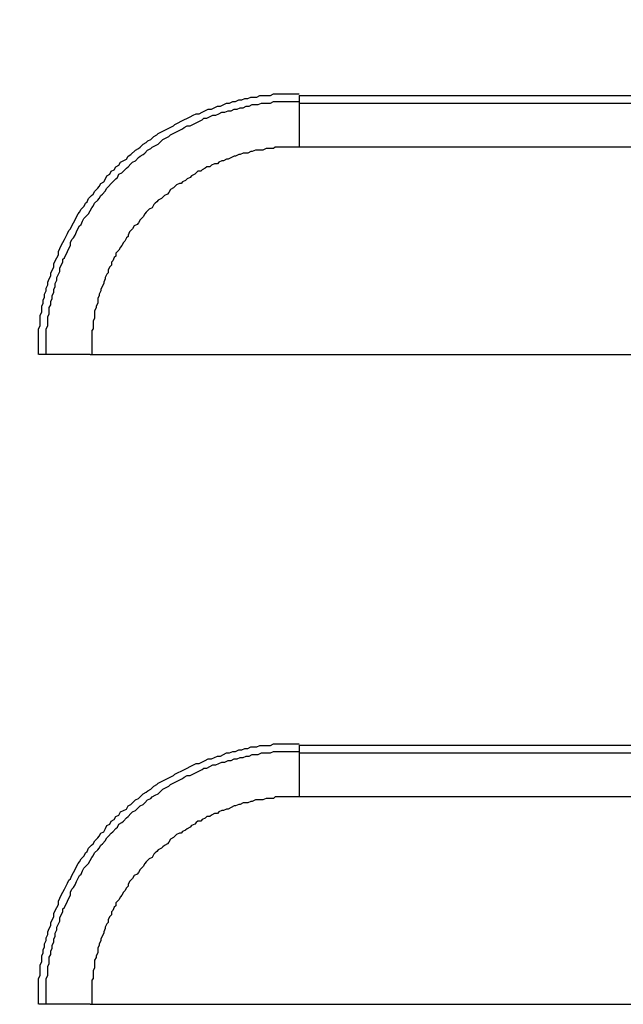
# Model space of a CAD drawing. Extents: x -11909 to 4190, y 0 to 2777.
# Drawn here: x 2216 to 2246, y 1138 to 1186 of the extents above; entities that cross this region are included whole.
import ezdxf

# ---------------------------------------------------------------- set-up
doc = ezdxf.new("R2010")
doc.units = 0
doc.header["$LTSCALE"] = 0.1
doc.header["$PDMODE"] = 3
doc.layers.get('0').update_dxf_attribs({"linetype": 'CONTINUOUS'})
doc.layers.get('DEFPOINTS').update_dxf_attribs({"linetype": 'CONTINUOUS'})
doc.layers.add('SUNPOU', color=7, linetype='CONTINUOUS')
doc.styles.get("Standard").update_dxf_attribs({"font": 'ROMANS.shx', "bigfont": 'extfont2.shx'})
doc.dimstyles.get("Standard").update_dxf_attribs({"dimscale": 10, "dimtxt": 2, "dimasz": 3, "dimexe": 1, "dimexo": 1, "dimgap": 0.6, "dimtad": 3, "dimdec": 0, "dimzin": 0, "dimdsep": 46, "dimtxsty": 'Standard', "dimblk1": 'OPEN', "dimblk2": 'OPEN', "dimsah": 1, "dimcen": 1.5, "dimadec": 0, "dimazin": 0, "dimtfac": 1, "dimtdec": 0, "dimtmove": 0, "dimatfit": 0, "dimldrblk": 'OPEN', "dimfxl": 1, "dimtvp": 1, "dimtolj": 1, "dimtzin": 0, "dimarcsym": 0})

# ---------------------------------------------------------------- blocks, each defined once
blk = doc.blocks.new('_OPEN')
at = {"color": 0, "linetype": 'ByBlock'}
for p, q in [((-1, 0.1667), (0, 0)), ((0, 0), (-1, -0.1667)), ((0, 0), (-1, 0))]:
    blk.add_line(p, q, dxfattribs=at)
blk = doc.blocks.new('*D4')
at = {"layer": 'DEFPOINTS', "color": 0, "transparency": 16777216}
for p in [(2583.486, 1396.25), (2129.931, 1219.875), (2583.486, 1148.055)]:
    blk.add_point(p, dxfattribs=at)
at = {"layer": 'SUNPOU', "color": 0, "lineweight": -2, "transparency": 16777216}
for p, q in [((2129.931, 1229.875), (2129.931, 1406.25)), ((2583.486, 1158.055), (2583.486, 1406.25)), ((2159.931, 1396.25), (2553.486, 1396.25))]:
    blk.add_line(p, q, dxfattribs=at)
at = {"layer": 'SUNPOU', "color": 0, "lineweight": -2, "transparency": 16777216, "xscale": 30, "yscale": 30, "zscale": 30, "rotation": 180}
blk.add_blockref('_OPEN', (2129.931, 1396.25), dxfattribs=at)
at = {"layer": 'SUNPOU', "color": 0, "lineweight": -2, "transparency": 16777216, "xscale": 30, "yscale": 30, "zscale": 30}
blk.add_blockref('_OPEN', (2583.486, 1396.25), dxfattribs=at)
at = {"layer": 'SUNPOU', "color": 0, "transparency": 16777216, "insert": (2343.428, 1412.25), "char_height": 20, "attachment_point": 5}
blk.add_mtext('\\A1;454', dxfattribs=at)

msp = doc.modelspace()

# ---------------------------------------------------------------- linework, layer by layer
at = {"color": 2}
for p, q in [((2227.631, 1182.535), (2227.778, 1182.609)), ((2227.778, 1182.609), (2228.078, 1182.609)), ((2228.078, 1182.609), (2228.225, 1182.682)), ((2228.225, 1182.682), (2228.74, 1182.682)), ((2228.74, 1182.682), (2228.894, 1182.763)), ((2228.894, 1182.763), (2230.15, 1182.763)), ((2230.15, 1182.682), (2230.15, 1182.322)), ((2230.15, 1182.682), (2261.85, 1182.682)), ((2225.853, 1182.021), (2226.154, 1182.161)), ((2226.154, 1182.161), (2226.301, 1182.161)), ((2226.301, 1182.161), (2226.595, 1182.315)), ((2226.595, 1182.315), (2226.742, 1182.315)), ((2226.742, 1182.315), (2226.896, 1182.388)), ((2226.896, 1182.388), (2227.036, 1182.388)), ((2227.036, 1182.388), (2227.19, 1182.469)), ((2227.116, 1182.021), (2227.263, 1182.094)), ((2227.19, 1182.469), (2227.337, 1182.469)), ((2227.263, 1182.094), (2227.41, 1182.094)), ((2227.337, 1182.469), (2227.484, 1182.535)), ((2227.41, 1182.094), (2227.557, 1182.161)), ((2227.484, 1182.535), (2227.631, 1182.535)), ((2227.557, 1182.161), (2227.704, 1182.161)), ((2227.704, 1182.161), (2227.851, 1182.241)), ((2227.851, 1182.241), (2228.145, 1182.241)), ((2228.145, 1182.241), (2228.299, 1182.315)), ((2228.299, 1182.315), (2228.74, 1182.315)), ((2228.74, 1182.315), (2228.894, 1182.388)), ((2228.894, 1182.388), (2230.15, 1182.388)), ((2230.15, 1182.322), (2261.85, 1182.322)), ((2230.15, 1182.322), (2230.15, 1180.17)), ((2224.37, 1181.426), (2224.818, 1181.647)), ((2224.818, 1181.647), (2224.965, 1181.727)), ((2224.965, 1181.727), (2225.112, 1181.8)), ((2225.112, 1181.8), (2225.265, 1181.8)), ((2225.265, 1181.8), (2225.406, 1181.867)), ((2225.406, 1181.867), (2225.706, 1182.021)), ((2225.626, 1181.573), (2225.933, 1181.727)), ((2225.706, 1182.021), (2225.853, 1182.021)), ((2225.933, 1181.727), (2226.074, 1181.727)), ((2226.074, 1181.727), (2226.227, 1181.8)), ((2226.227, 1181.8), (2226.374, 1181.867)), ((2226.374, 1181.867), (2226.521, 1181.867)), ((2226.521, 1181.867), (2226.668, 1181.947)), ((2226.668, 1181.947), (2226.822, 1181.947)), ((2226.822, 1181.947), (2226.963, 1182.021)), ((2226.963, 1182.021), (2227.116, 1182.021)), ((2223.261, 1180.832), (2224.002, 1181.212)), ((2224.002, 1181.212), (2224.076, 1181.279)), ((2224.076, 1181.279), (2224.223, 1181.353)), ((2224.223, 1181.353), (2224.37, 1181.426)), ((2224.443, 1181.059), (2224.524, 1181.132)), ((2224.524, 1181.132), (2224.671, 1181.212)), ((2224.671, 1181.212), (2224.818, 1181.212)), ((2224.818, 1181.212), (2225.412, 1181.506)), ((2225.412, 1181.506), (2225.486, 1181.573)), ((2225.486, 1181.573), (2225.626, 1181.573)), ((2222.893, 1180.538), (2223.04, 1180.691)), ((2223.04, 1180.691), (2223.187, 1180.765)), ((2223.187, 1180.765), (2223.261, 1180.832)), ((2223.488, 1180.538), (2223.782, 1180.691)), ((2223.782, 1180.691), (2223.855, 1180.765)), ((2223.855, 1180.765), (2224.443, 1181.059)), ((2222.298, 1180.09), (2222.372, 1180.17)), ((2222.372, 1180.17), (2222.519, 1180.317)), ((2222.519, 1180.317), (2222.673, 1180.397)), ((2222.673, 1180.397), (2222.746, 1180.464)), ((2222.746, 1180.464), (2222.893, 1180.538)), ((2222.893, 1180.09), (2222.967, 1180.17)), ((2222.967, 1180.17), (2223.261, 1180.317)), ((2223.261, 1180.317), (2223.334, 1180.397)), ((2223.334, 1180.397), (2223.488, 1180.538)), ((2228.967, 1180.17), (2228.894, 1180.09)), ((2230.15, 1180.17), (2228.967, 1180.17)), ((2261.857, 1180.17), (2230.15, 1180.17)), ((2221.704, 1179.569), (2221.784, 1179.722)), ((2221.784, 1179.722), (2221.924, 1179.796)), ((2221.924, 1179.796), (2222.151, 1180.016)), ((2222.151, 1180.016), (2222.298, 1180.09)), ((2222.298, 1179.649), (2222.372, 1179.722)), ((2222.372, 1179.722), (2222.526, 1179.796)), ((2222.526, 1179.796), (2222.599, 1179.876)), ((2222.599, 1179.876), (2222.739, 1180.016)), ((2222.739, 1180.016), (2222.893, 1180.09)), ((2226.963, 1179.722), (2226.668, 1179.569)), ((2227.036, 1179.722), (2226.963, 1179.722)), ((2227.19, 1179.796), (2227.036, 1179.722)), ((2227.263, 1179.796), (2227.19, 1179.796)), ((2227.41, 1179.876), (2227.263, 1179.796)), ((2227.631, 1179.876), (2227.41, 1179.876)), ((2227.778, 1179.943), (2227.631, 1179.876)), ((2227.851, 1179.943), (2227.778, 1179.943)), ((2228.005, 1180.016), (2227.851, 1179.943)), ((2228.372, 1180.016), (2228.005, 1180.016)), ((2228.526, 1180.09), (2228.372, 1180.016)), ((2228.894, 1180.09), (2228.526, 1180.09)), ((2221.109, 1179.061), (2221.189, 1179.208)), ((2221.189, 1179.208), (2221.336, 1179.275)), ((2221.336, 1179.275), (2221.41, 1179.428)), ((2221.41, 1179.428), (2221.704, 1179.569)), ((2221.71, 1179.134), (2221.784, 1179.208)), ((2221.784, 1179.208), (2221.924, 1179.355)), ((2221.924, 1179.355), (2222.004, 1179.428)), ((2222.004, 1179.428), (2222.151, 1179.502)), ((2222.151, 1179.502), (2222.298, 1179.649)), ((2225.633, 1179.208), (2225.559, 1179.128)), ((2225.78, 1179.208), (2225.633, 1179.208)), ((2225.853, 1179.275), (2225.78, 1179.208)), ((2226.007, 1179.355), (2225.853, 1179.275)), ((2226.147, 1179.355), (2226.007, 1179.355)), ((2226.221, 1179.428), (2226.147, 1179.355)), ((2226.374, 1179.502), (2226.221, 1179.428)), ((2226.448, 1179.502), (2226.374, 1179.502)), ((2226.595, 1179.569), (2226.448, 1179.502)), ((2226.668, 1179.569), (2226.595, 1179.569)), ((2220.675, 1178.613), (2220.741, 1178.76)), ((2220.741, 1178.76), (2220.895, 1178.834)), ((2220.895, 1178.834), (2220.962, 1178.981)), ((2220.962, 1178.981), (2221.109, 1179.061)), ((2221.263, 1178.687), (2221.329, 1178.834)), ((2221.329, 1178.834), (2221.483, 1178.914)), ((2221.483, 1178.914), (2221.557, 1178.981)), ((2221.557, 1178.981), (2221.71, 1179.134)), ((2224.891, 1178.76), (2224.811, 1178.687)), ((2225.038, 1178.834), (2224.891, 1178.76)), ((2225.118, 1178.914), (2225.038, 1178.834)), ((2225.192, 1178.981), (2225.118, 1178.914)), ((2225.332, 1178.981), (2225.192, 1178.981)), ((2225.412, 1179.061), (2225.332, 1178.981)), ((2225.559, 1179.128), (2225.412, 1179.061)), ((2220.3, 1178.165), (2220.374, 1178.246)), ((2220.374, 1178.246), (2220.447, 1178.393)), ((2220.447, 1178.393), (2220.594, 1178.459)), ((2220.594, 1178.459), (2220.675, 1178.613)), ((2220.741, 1178.165), (2220.822, 1178.246)), ((2220.822, 1178.246), (2220.962, 1178.393)), ((2220.962, 1178.393), (2221.035, 1178.459)), ((2221.035, 1178.459), (2221.189, 1178.613)), ((2221.189, 1178.613), (2221.263, 1178.687)), ((2224.076, 1178.239), (2224.002, 1178.172)), ((2224.149, 1178.326), (2224.076, 1178.239)), ((2224.303, 1178.393), (2224.149, 1178.326)), ((2224.377, 1178.393), (2224.303, 1178.393)), ((2224.443, 1178.466), (2224.377, 1178.393)), ((2224.597, 1178.54), (2224.443, 1178.466)), ((2224.671, 1178.62), (2224.597, 1178.54)), ((2224.811, 1178.687), (2224.671, 1178.62)), ((2219.853, 1177.651), (2220, 1177.805)), ((2220, 1177.805), (2220.08, 1177.871)), ((2220.08, 1177.871), (2220.153, 1178.018)), ((2220.153, 1178.018), (2220.3, 1178.165)), ((2220.374, 1177.651), (2220.447, 1177.805)), ((2220.447, 1177.805), (2220.528, 1177.871)), ((2220.528, 1177.871), (2220.668, 1178.018)), ((2220.668, 1178.018), (2220.741, 1178.165)), ((2223.555, 1177.805), (2223.488, 1177.724)), ((2223.708, 1177.871), (2223.555, 1177.805)), ((2223.782, 1177.945), (2223.708, 1177.871)), ((2223.855, 1178.099), (2223.782, 1177.945)), ((2224.002, 1178.172), (2223.855, 1178.099)), ((2219.485, 1177.13), (2219.632, 1177.283)), ((2219.632, 1177.283), (2219.706, 1177.43)), ((2219.706, 1177.43), (2219.786, 1177.497)), ((2219.786, 1177.497), (2219.853, 1177.651)), ((2220.006, 1177.203), (2220.08, 1177.283)), ((2220.08, 1177.283), (2220.147, 1177.43)), ((2220.147, 1177.43), (2220.3, 1177.577)), ((2220.3, 1177.577), (2220.374, 1177.651)), ((2223.04, 1177.357), (2222.967, 1177.203)), ((2223.114, 1177.424), (2223.04, 1177.357)), ((2223.187, 1177.497), (2223.114, 1177.424)), ((2223.261, 1177.577), (2223.187, 1177.497)), ((2223.414, 1177.651), (2223.261, 1177.577)), ((2223.488, 1177.724), (2223.414, 1177.651)), ((2219.258, 1176.762), (2219.338, 1176.909)), ((2219.338, 1176.909), (2219.405, 1176.989)), ((2219.405, 1176.989), (2219.485, 1177.13)), ((2219.625, 1176.682), (2219.779, 1176.836)), ((2219.779, 1176.836), (2219.853, 1176.909)), ((2219.853, 1176.909), (2219.926, 1177.056)), ((2219.926, 1177.056), (2220.006, 1177.203)), ((2222.599, 1176.909), (2222.519, 1176.762)), ((2222.673, 1176.989), (2222.599, 1176.909)), ((2222.739, 1177.056), (2222.673, 1176.989)), ((2222.82, 1177.13), (2222.739, 1177.056)), ((2222.967, 1177.203), (2222.82, 1177.13)), ((2218.971, 1176.161), (2219.037, 1176.314)), ((2219.037, 1176.314), (2219.111, 1176.468)), ((2219.111, 1176.468), (2219.191, 1176.608)), ((2219.191, 1176.608), (2219.258, 1176.762)), ((2219.331, 1176.161), (2219.412, 1176.314)), ((2219.412, 1176.314), (2219.485, 1176.388)), ((2219.485, 1176.388), (2219.559, 1176.542)), ((2219.559, 1176.542), (2219.625, 1176.682)), ((2222.078, 1176.321), (2222.004, 1176.167)), ((2222.218, 1176.388), (2222.078, 1176.321)), ((2222.298, 1176.468), (2222.218, 1176.388)), ((2222.372, 1176.615), (2222.298, 1176.468)), ((2222.519, 1176.762), (2222.372, 1176.615)), ((2218.67, 1175.653), (2218.817, 1175.947)), ((2218.817, 1175.947), (2218.89, 1176.094)), ((2218.89, 1176.094), (2218.971, 1176.161)), ((2219.118, 1175.726), (2219.191, 1175.867)), ((2219.191, 1175.867), (2219.258, 1176.02)), ((2219.258, 1176.02), (2219.331, 1176.161)), ((2221.851, 1176.02), (2221.784, 1175.867)), ((2221.784, 1175.867), (2221.784, 1175.8)), ((2221.924, 1176.094), (2221.851, 1176.02)), ((2222.004, 1176.167), (2221.924, 1176.094)), ((2218.376, 1175.058), (2218.516, 1175.352)), ((2218.516, 1175.352), (2218.67, 1175.653)), ((2218.89, 1175.212), (2218.964, 1175.352)), ((2218.964, 1175.506), (2219.037, 1175.653)), ((2218.964, 1175.352), (2218.964, 1175.506)), ((2219.037, 1175.653), (2219.118, 1175.726)), ((2221.483, 1175.352), (2221.41, 1175.279)), ((2221.557, 1175.506), (2221.483, 1175.352)), ((2221.63, 1175.573), (2221.557, 1175.506)), ((2221.71, 1175.726), (2221.63, 1175.573)), ((2221.784, 1175.8), (2221.71, 1175.726)), ((2218.302, 1174.757), (2218.376, 1174.904)), ((2218.376, 1174.904), (2218.376, 1175.058)), ((2218.67, 1174.757), (2218.824, 1175.058)), ((2218.824, 1175.058), (2218.89, 1175.212)), ((2221.263, 1175.058), (2221.189, 1174.985)), ((2221.189, 1174.985), (2221.189, 1174.838)), ((2221.336, 1175.132), (2221.263, 1175.058)), ((2221.41, 1175.279), (2221.336, 1175.132)), ((2218.149, 1174.463), (2218.222, 1174.61)), ((2218.149, 1174.316), (2218.149, 1174.463)), ((2218.222, 1174.61), (2218.302, 1174.757)), ((2218.443, 1174.243), (2218.516, 1174.397)), ((2218.516, 1174.397), (2218.596, 1174.537)), ((2218.596, 1174.691), (2218.67, 1174.757)), ((2218.596, 1174.537), (2218.596, 1174.691)), ((2220.969, 1174.397), (2220.895, 1174.316)), ((2221.035, 1174.61), (2220.969, 1174.537)), ((2220.969, 1174.537), (2220.969, 1174.397)), ((2221.109, 1174.764), (2221.035, 1174.61)), ((2221.189, 1174.838), (2221.109, 1174.764)), ((2218.008, 1174.022), (2218.082, 1174.169)), ((2218.008, 1173.875), (2218.008, 1174.022)), ((2218.082, 1174.169), (2218.149, 1174.316)), ((2218.302, 1173.795), (2218.376, 1173.949)), ((2218.376, 1173.949), (2218.443, 1174.089)), ((2218.443, 1174.089), (2218.443, 1174.243)), ((2220.741, 1173.949), (2220.668, 1173.795)), ((2220.815, 1174.022), (2220.741, 1173.949)), ((2220.895, 1174.316), (2220.815, 1174.169)), ((2220.815, 1174.169), (2220.815, 1174.022)), ((2217.781, 1173.274), (2217.855, 1173.428)), ((2217.855, 1173.568), (2217.928, 1173.722)), ((2217.855, 1173.428), (2217.855, 1173.568)), ((2217.928, 1173.722), (2218.008, 1173.875)), ((2218.222, 1173.501), (2218.302, 1173.655)), ((2218.222, 1173.354), (2218.222, 1173.501)), ((2218.302, 1173.655), (2218.302, 1173.795)), ((2220.601, 1173.501), (2220.514, 1173.354)), ((2220.668, 1173.722), (2220.601, 1173.568)), ((2220.601, 1173.568), (2220.601, 1173.501)), ((2220.668, 1173.795), (2220.668, 1173.722)), ((2217.701, 1172.98), (2217.781, 1173.134)), ((2217.701, 1172.833), (2217.701, 1172.98)), ((2217.781, 1173.134), (2217.781, 1173.274)), ((2218.075, 1172.906), (2218.149, 1173.06)), ((2218.149, 1173.2), (2218.222, 1173.354)), ((2218.149, 1173.06), (2218.149, 1173.2)), ((2220.447, 1173.134), (2220.374, 1172.98)), ((2220.374, 1172.98), (2220.374, 1172.913)), ((2220.514, 1173.354), (2220.447, 1173.207)), ((2220.447, 1173.207), (2220.447, 1173.134)), ((2217.561, 1172.392), (2217.634, 1172.539)), ((2217.634, 1172.686), (2217.701, 1172.833)), ((2217.634, 1172.539), (2217.634, 1172.686)), ((2217.928, 1172.318), (2218.008, 1172.459)), ((2218.008, 1172.612), (2218.075, 1172.766)), ((2218.008, 1172.459), (2218.008, 1172.612)), ((2218.075, 1172.766), (2218.075, 1172.906)), ((2220.3, 1172.539), (2220.22, 1172.392)), ((2220.374, 1172.913), (2220.3, 1172.759)), ((2220.3, 1172.759), (2220.3, 1172.539)), ((2217.487, 1171.951), (2217.561, 1172.098)), ((2217.561, 1172.098), (2217.561, 1172.392)), ((2217.855, 1171.871), (2217.928, 1172.018)), ((2217.928, 1172.018), (2217.928, 1172.318)), ((2220.22, 1172.312), (2220.147, 1172.165)), ((2220.147, 1172.165), (2220.147, 1171.804)), ((2220.22, 1172.392), (2220.22, 1172.312)), ((2217.487, 1171.43), (2217.487, 1171.951)), ((2217.855, 1171.43), (2217.855, 1171.871)), ((2220.147, 1171.804), (2220.08, 1171.65)), ((2220.08, 1171.65), (2220.08, 1171.283)), ((2217.407, 1171.283), (2217.487, 1171.43)), ((2217.407, 1170.02), (2217.407, 1171.283)), ((2217.781, 1171.283), (2217.855, 1171.43)), ((2217.781, 1170.02), (2217.781, 1171.283)), ((2220.08, 1171.283), (2220.006, 1171.203)), ((2220.006, 1171.203), (2220.006, 1170.02)), ((2217.781, 1170.02), (2217.414, 1170.02)), ((2219.926, 1170.02), (2217.781, 1170.02)), ((2219.926, 1170.02), (2272, 1170.02)), ((2227.631, 1150.755), (2227.778, 1150.835)), ((2227.778, 1150.835), (2228.078, 1150.835)), ((2228.078, 1150.835), (2228.225, 1150.909)), ((2228.225, 1150.909), (2228.74, 1150.909)), ((2228.74, 1150.909), (2228.894, 1150.982)), ((2228.894, 1150.982), (2230.15, 1150.982)), ((2230.15, 1150.915), (2230.15, 1150.541)), ((2230.15, 1150.915), (2261.85, 1150.915)), ((2225.853, 1150.247), (2226.007, 1150.321)), ((2226.007, 1150.321), (2226.154, 1150.388)), ((2226.154, 1150.388), (2226.301, 1150.388)), ((2226.301, 1150.388), (2226.595, 1150.541)), ((2226.595, 1150.541), (2226.742, 1150.541)), ((2226.742, 1150.541), (2226.896, 1150.615)), ((2226.896, 1150.615), (2227.036, 1150.615)), ((2227.036, 1150.615), (2227.19, 1150.688)), ((2227.116, 1150.247), (2227.263, 1150.321)), ((2227.19, 1150.688), (2227.337, 1150.688)), ((2227.263, 1150.321), (2227.41, 1150.321)), ((2227.337, 1150.688), (2227.484, 1150.755)), ((2227.41, 1150.321), (2227.557, 1150.388)), ((2227.484, 1150.755), (2227.631, 1150.755)), ((2227.557, 1150.388), (2227.704, 1150.388)), ((2227.704, 1150.388), (2227.851, 1150.461)), ((2227.851, 1150.461), (2228.145, 1150.461)), ((2228.145, 1150.461), (2228.299, 1150.541)), ((2228.299, 1150.541), (2228.74, 1150.541)), ((2228.74, 1150.541), (2228.894, 1150.615)), ((2228.894, 1150.615), (2230.15, 1150.615)), ((2230.15, 1150.541), (2230.15, 1148.39)), ((2230.15, 1150.541), (2261.85, 1150.541)), ((2224.37, 1149.646), (2225.112, 1150.02)), ((2225.112, 1150.02), (2225.265, 1150.02)), ((2225.265, 1150.02), (2225.559, 1150.167)), ((2225.559, 1150.167), (2225.706, 1150.247)), ((2225.626, 1149.8), (2225.78, 1149.873)), ((2225.706, 1150.247), (2225.853, 1150.247)), ((2225.78, 1149.873), (2225.933, 1149.953)), ((2225.933, 1149.953), (2226.074, 1149.953)), ((2226.074, 1149.953), (2226.227, 1150.02)), ((2226.227, 1150.02), (2226.374, 1150.094)), ((2226.374, 1150.094), (2226.521, 1150.094)), ((2226.521, 1150.094), (2226.668, 1150.167)), ((2226.668, 1150.167), (2226.822, 1150.167)), ((2226.822, 1150.167), (2226.963, 1150.247)), ((2226.963, 1150.247), (2227.116, 1150.247)), ((2223.261, 1149.058), (2224.002, 1149.432)), ((2224.002, 1149.432), (2224.076, 1149.499)), ((2224.076, 1149.499), (2224.223, 1149.579)), ((2224.223, 1149.579), (2224.37, 1149.646)), ((2224.443, 1149.285), (2224.524, 1149.352)), ((2224.524, 1149.352), (2224.671, 1149.432)), ((2224.671, 1149.432), (2224.818, 1149.432)), ((2224.818, 1149.432), (2225.412, 1149.726)), ((2225.412, 1149.726), (2225.486, 1149.8)), ((2225.486, 1149.8), (2225.626, 1149.8)), ((2222.893, 1148.764), (2223.04, 1148.911)), ((2223.04, 1148.911), (2223.187, 1148.991)), ((2223.187, 1148.991), (2223.261, 1149.058)), ((2223.488, 1148.764), (2223.782, 1148.911)), ((2223.782, 1148.911), (2223.855, 1148.991)), ((2223.855, 1148.991), (2224.443, 1149.285)), ((2222.298, 1148.316), (2222.372, 1148.39)), ((2222.372, 1148.39), (2222.519, 1148.543)), ((2222.519, 1148.543), (2222.673, 1148.617)), ((2222.673, 1148.617), (2222.746, 1148.684)), ((2222.746, 1148.684), (2222.893, 1148.764)), ((2222.893, 1148.316), (2222.967, 1148.39)), ((2222.967, 1148.39), (2223.114, 1148.47)), ((2223.114, 1148.47), (2223.261, 1148.543)), ((2223.261, 1148.543), (2223.334, 1148.617)), ((2223.334, 1148.617), (2223.488, 1148.764)), ((2228.967, 1148.39), (2228.894, 1148.316)), ((2230.15, 1148.39), (2228.967, 1148.39)), ((2261.857, 1148.39), (2230.15, 1148.39)), ((2221.704, 1147.795), (2221.784, 1147.949)), ((2221.784, 1147.949), (2221.924, 1148.022)), ((2221.924, 1148.022), (2222.004, 1148.096)), ((2222.004, 1148.096), (2222.151, 1148.243)), ((2222.151, 1148.243), (2222.298, 1148.316)), ((2222.298, 1147.868), (2222.372, 1147.949)), ((2222.372, 1147.949), (2222.526, 1148.022)), ((2222.526, 1148.022), (2222.599, 1148.096)), ((2222.599, 1148.096), (2222.739, 1148.243)), ((2222.739, 1148.243), (2222.893, 1148.316)), ((2226.963, 1147.949), (2226.668, 1147.795)), ((2227.036, 1147.949), (2226.963, 1147.949)), ((2227.19, 1148.022), (2227.036, 1147.949)), ((2227.263, 1148.022), (2227.19, 1148.022)), ((2227.41, 1148.096), (2227.263, 1148.022)), ((2227.631, 1148.096), (2227.41, 1148.096)), ((2227.778, 1148.162), (2227.631, 1148.096)), ((2227.851, 1148.162), (2227.778, 1148.162)), ((2228.005, 1148.243), (2227.851, 1148.162)), ((2228.372, 1148.243), (2228.005, 1148.243)), ((2228.526, 1148.316), (2228.372, 1148.243)), ((2228.894, 1148.316), (2228.526, 1148.316)), ((2221.109, 1147.28), (2221.189, 1147.427)), ((2221.189, 1147.427), (2221.336, 1147.501)), ((2221.336, 1147.501), (2221.41, 1147.655)), ((2221.41, 1147.655), (2221.704, 1147.795)), ((2221.71, 1147.361), (2221.784, 1147.427)), ((2221.784, 1147.427), (2221.924, 1147.574)), ((2221.924, 1147.574), (2222.004, 1147.655)), ((2222.004, 1147.655), (2222.151, 1147.728)), ((2222.151, 1147.728), (2222.298, 1147.868)), ((2225.633, 1147.427), (2225.559, 1147.347)), ((2225.78, 1147.427), (2225.633, 1147.427)), ((2225.853, 1147.501), (2225.78, 1147.427)), ((2226.007, 1147.574), (2225.853, 1147.501)), ((2226.147, 1147.574), (2226.007, 1147.574)), ((2226.221, 1147.655), (2226.147, 1147.574)), ((2226.374, 1147.721), (2226.221, 1147.655)), ((2226.448, 1147.721), (2226.374, 1147.721)), ((2226.595, 1147.795), (2226.448, 1147.721)), ((2226.668, 1147.795), (2226.595, 1147.795)), ((2220.675, 1146.839), (2220.741, 1146.986)), ((2220.741, 1146.986), (2220.895, 1147.053)), ((2220.895, 1147.053), (2220.962, 1147.207)), ((2220.962, 1147.207), (2221.109, 1147.28)), ((2221.263, 1146.913), (2221.329, 1147.053)), ((2221.329, 1147.053), (2221.483, 1147.133)), ((2221.483, 1147.133), (2221.557, 1147.207)), ((2221.557, 1147.207), (2221.71, 1147.361)), ((2224.891, 1146.986), (2224.811, 1146.913)), ((2225.038, 1147.053), (2224.891, 1146.986)), ((2225.118, 1147.133), (2225.038, 1147.053)), ((2225.192, 1147.207), (2225.118, 1147.133)), ((2225.332, 1147.207), (2225.192, 1147.207)), ((2225.412, 1147.28), (2225.332, 1147.207)), ((2225.559, 1147.347), (2225.412, 1147.28)), ((2220.3, 1146.392), (2220.374, 1146.465)), ((2220.374, 1146.465), (2220.447, 1146.612)), ((2220.447, 1146.612), (2220.594, 1146.686)), ((2220.594, 1146.686), (2220.675, 1146.839)), ((2220.741, 1146.392), (2220.822, 1146.465)), ((2220.822, 1146.465), (2220.962, 1146.612)), ((2220.962, 1146.612), (2221.035, 1146.686)), ((2221.035, 1146.686), (2221.189, 1146.839)), ((2221.189, 1146.839), (2221.263, 1146.913)), ((2224.076, 1146.465), (2224.002, 1146.398)), ((2224.149, 1146.545), (2224.076, 1146.465)), ((2224.303, 1146.612), (2224.149, 1146.545)), ((2224.377, 1146.612), (2224.303, 1146.612)), ((2224.443, 1146.692), (2224.377, 1146.612)), ((2224.597, 1146.759), (2224.443, 1146.692)), ((2224.671, 1146.833), (2224.597, 1146.759)), ((2224.811, 1146.913), (2224.671, 1146.833)), ((2219.853, 1145.877), (2220, 1146.024)), ((2220, 1146.024), (2220.08, 1146.091)), ((2220.08, 1146.091), (2220.153, 1146.238)), ((2220.153, 1146.238), (2220.3, 1146.392)), ((2220.374, 1145.877), (2220.447, 1146.024)), ((2220.447, 1146.024), (2220.528, 1146.091)), ((2220.528, 1146.091), (2220.668, 1146.238)), ((2220.668, 1146.238), (2220.741, 1146.392)), ((2223.555, 1146.017), (2223.488, 1145.951)), ((2223.708, 1146.091), (2223.555, 1146.017)), ((2223.782, 1146.171), (2223.708, 1146.091)), ((2223.855, 1146.318), (2223.782, 1146.171)), ((2224.002, 1146.398), (2223.855, 1146.318)), ((2219.485, 1145.356), (2219.632, 1145.503)), ((2219.632, 1145.503), (2219.706, 1145.65)), ((2219.706, 1145.65), (2219.786, 1145.723)), ((2219.786, 1145.723), (2219.853, 1145.877)), ((2220.006, 1145.429), (2220.08, 1145.503)), ((2220.08, 1145.503), (2220.147, 1145.65)), ((2220.147, 1145.65), (2220.3, 1145.797)), ((2220.3, 1145.797), (2220.374, 1145.877)), ((2223.04, 1145.583), (2222.967, 1145.429)), ((2223.114, 1145.65), (2223.04, 1145.583)), ((2223.187, 1145.723), (2223.114, 1145.65)), ((2223.261, 1145.797), (2223.187, 1145.723)), ((2223.414, 1145.877), (2223.261, 1145.797)), ((2223.488, 1145.951), (2223.414, 1145.877)), ((2219.258, 1144.982), (2219.338, 1145.135)), ((2219.338, 1145.135), (2219.405, 1145.209)), ((2219.405, 1145.209), (2219.485, 1145.356)), ((2219.625, 1144.908), (2219.779, 1145.062)), ((2219.779, 1145.062), (2219.853, 1145.135)), ((2219.853, 1145.135), (2219.926, 1145.276)), ((2219.926, 1145.276), (2220.006, 1145.429)), ((2222.599, 1145.129), (2222.519, 1144.982)), ((2222.673, 1145.209), (2222.599, 1145.129)), ((2222.739, 1145.276), (2222.673, 1145.209)), ((2222.82, 1145.356), (2222.739, 1145.276)), ((2222.967, 1145.429), (2222.82, 1145.356)), ((2218.971, 1144.387), (2219.037, 1144.541)), ((2219.037, 1144.541), (2219.111, 1144.688)), ((2219.111, 1144.688), (2219.191, 1144.841)), ((2219.191, 1144.841), (2219.258, 1144.982)), ((2219.331, 1144.387), (2219.412, 1144.541)), ((2219.412, 1144.541), (2219.485, 1144.614)), ((2219.485, 1144.614), (2219.559, 1144.768)), ((2219.559, 1144.768), (2219.625, 1144.908)), ((2222.078, 1144.541), (2222.004, 1144.394)), ((2222.218, 1144.614), (2222.078, 1144.541)), ((2222.298, 1144.688), (2222.218, 1144.614)), ((2222.372, 1144.835), (2222.298, 1144.688)), ((2222.519, 1144.982), (2222.372, 1144.835)), ((2218.67, 1143.872), (2218.817, 1144.166)), ((2218.817, 1144.166), (2218.89, 1144.32)), ((2218.89, 1144.32), (2218.971, 1144.387)), ((2219.118, 1143.953), (2219.191, 1144.093)), ((2219.191, 1144.093), (2219.258, 1144.247)), ((2219.258, 1144.247), (2219.331, 1144.387)), ((2221.851, 1144.247), (2221.784, 1144.1)), ((2221.784, 1144.1), (2221.784, 1144.019)), ((2221.924, 1144.32), (2221.851, 1144.247)), ((2222.004, 1144.394), (2221.924, 1144.32)), ((2218.376, 1143.284), (2218.516, 1143.578)), ((2218.516, 1143.578), (2218.67, 1143.872)), ((2218.89, 1143.431), (2218.964, 1143.578)), ((2218.964, 1143.725), (2219.037, 1143.872)), ((2218.964, 1143.578), (2218.964, 1143.725)), ((2219.037, 1143.872), (2219.118, 1143.953)), ((2221.483, 1143.578), (2221.41, 1143.505)), ((2221.557, 1143.725), (2221.483, 1143.578)), ((2221.63, 1143.799), (2221.557, 1143.725)), ((2221.71, 1143.946), (2221.63, 1143.799)), ((2221.784, 1144.019), (2221.71, 1143.946)), ((2218.302, 1142.984), (2218.376, 1143.131)), ((2218.376, 1143.131), (2218.376, 1143.284)), ((2218.67, 1142.984), (2218.824, 1143.284)), ((2218.824, 1143.284), (2218.89, 1143.431)), ((2221.263, 1143.284), (2221.189, 1143.204)), ((2221.189, 1143.204), (2221.189, 1143.057)), ((2221.336, 1143.351), (2221.263, 1143.284)), ((2221.41, 1143.505), (2221.336, 1143.351)), ((2218.149, 1142.683), (2218.222, 1142.83)), ((2218.149, 1142.536), (2218.149, 1142.683)), ((2218.222, 1142.83), (2218.302, 1142.984)), ((2218.443, 1142.469), (2218.516, 1142.616)), ((2218.516, 1142.616), (2218.596, 1142.763)), ((2218.596, 1142.91), (2218.67, 1142.984)), ((2218.596, 1142.763), (2218.596, 1142.91)), ((2220.969, 1142.616), (2220.895, 1142.543)), ((2221.035, 1142.837), (2220.969, 1142.763)), ((2220.969, 1142.763), (2220.969, 1142.616)), ((2221.109, 1142.99), (2221.035, 1142.837)), ((2221.189, 1143.057), (2221.109, 1142.99)), ((2218.008, 1142.242), (2218.082, 1142.389)), ((2218.008, 1142.095), (2218.008, 1142.242)), ((2218.082, 1142.389), (2218.149, 1142.536)), ((2218.302, 1142.021), (2218.376, 1142.175)), ((2218.376, 1142.175), (2218.443, 1142.316)), ((2218.443, 1142.316), (2218.443, 1142.469)), ((2220.741, 1142.175), (2220.668, 1142.021)), ((2220.815, 1142.242), (2220.741, 1142.175)), ((2220.895, 1142.543), (2220.815, 1142.389)), ((2220.815, 1142.389), (2220.815, 1142.242)), ((2217.781, 1141.5), (2217.855, 1141.654)), ((2217.855, 1141.794), (2217.928, 1141.948)), ((2217.855, 1141.654), (2217.855, 1141.794)), ((2217.928, 1141.948), (2218.008, 1142.095)), ((2218.222, 1141.727), (2218.302, 1141.881)), ((2218.222, 1141.574), (2218.222, 1141.727)), ((2218.302, 1141.881), (2218.302, 1142.021)), ((2220.601, 1141.727), (2220.514, 1141.574)), ((2220.668, 1141.948), (2220.601, 1141.794)), ((2220.601, 1141.794), (2220.601, 1141.727)), ((2220.668, 1142.021), (2220.668, 1141.948)), ((2217.701, 1141.206), (2217.781, 1141.36)), ((2217.701, 1141.053), (2217.701, 1141.206)), ((2217.781, 1141.36), (2217.781, 1141.5)), ((2218.075, 1141.133), (2218.149, 1141.28)), ((2218.149, 1141.427), (2218.222, 1141.574)), ((2218.149, 1141.28), (2218.149, 1141.427)), ((2220.447, 1141.347), (2220.374, 1141.206)), ((2220.374, 1141.206), (2220.374, 1141.133)), ((2220.514, 1141.574), (2220.447, 1141.427)), ((2220.447, 1141.427), (2220.447, 1141.347)), ((2217.561, 1140.612), (2217.634, 1140.759)), ((2217.634, 1140.912), (2217.701, 1141.053)), ((2217.634, 1140.759), (2217.634, 1140.912)), ((2217.928, 1140.545), (2218.008, 1140.685)), ((2218.008, 1140.839), (2218.075, 1140.986)), ((2218.008, 1140.685), (2218.008, 1140.839)), ((2218.075, 1140.986), (2218.075, 1141.133)), ((2220.3, 1140.759), (2220.22, 1140.612)), ((2220.374, 1141.133), (2220.3, 1140.986)), ((2220.3, 1140.986), (2220.3, 1140.759)), ((2217.487, 1140.171), (2217.561, 1140.318)), ((2217.561, 1140.318), (2217.561, 1140.612)), ((2217.855, 1140.09), (2217.928, 1140.237)), ((2217.928, 1140.237), (2217.928, 1140.545)), ((2220.22, 1140.538), (2220.147, 1140.398)), ((2220.147, 1140.398), (2220.147, 1140.024)), ((2220.22, 1140.612), (2220.22, 1140.538)), ((2217.487, 1139.649), (2217.487, 1140.171)), ((2217.855, 1139.649), (2217.855, 1140.09)), ((2220.147, 1140.024), (2220.08, 1139.877)), ((2220.08, 1139.877), (2220.08, 1139.502)), ((2217.407, 1139.502), (2217.487, 1139.649)), ((2217.407, 1138.246), (2217.407, 1139.502)), ((2217.781, 1139.502), (2217.855, 1139.649)), ((2217.781, 1138.246), (2217.781, 1139.502)), ((2220.08, 1139.502), (2220.006, 1139.429)), ((2220.006, 1139.429), (2220.006, 1138.246)), ((2217.781, 1138.246), (2217.414, 1138.246)), ((2219.926, 1138.246), (2217.781, 1138.246)), ((2219.926, 1138.246), (2272, 1138.246))]:
    msp.add_line(p, q, dxfattribs=at)

# ---------------------------------------------------------------- dimensions: what is measured, and where the dimension line sits
at = {"layer": 'SUNPOU'}
dim = msp.add_linear_dim(base=(2583.486, 1396.25), p1=(2129.931, 1219.875), p2=(2583.486, 1148.055), dimstyle='Standard', dxfattribs=at)
dim.commit()
dim.dimension.update_dxf_attribs({"geometry": '*D4', "text_midpoint": (2343.428, 1396.25), "dimtype": 160})

doc.saveas('drawing.dxf')
